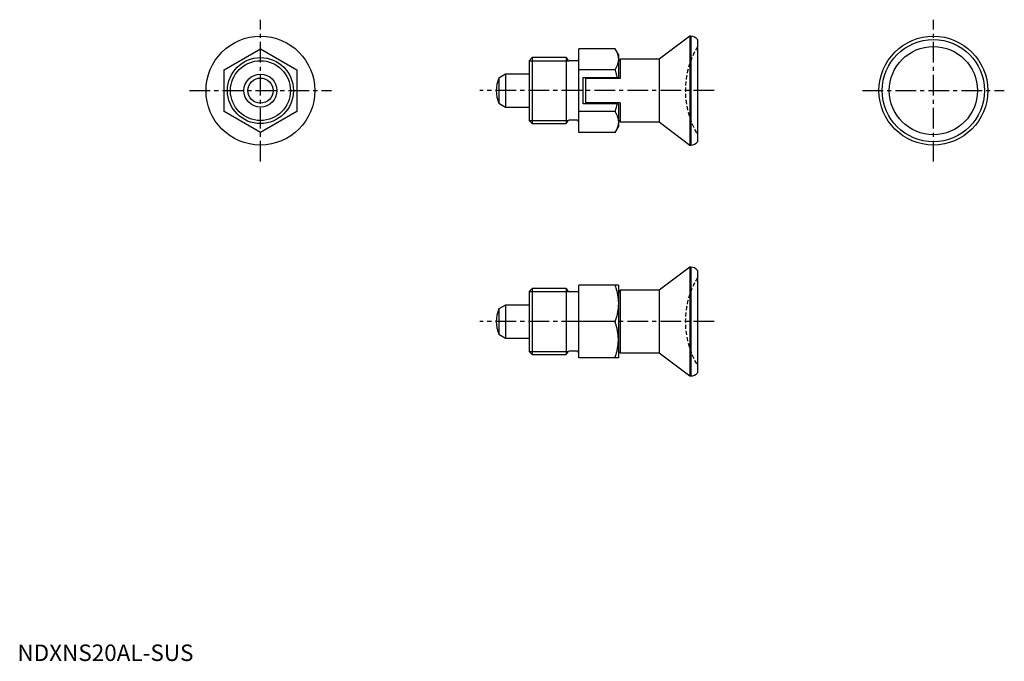
# Model space of a CAD drawing. Extents: x 1 to 299, y 0 to 194.
import ezdxf

# ---------------------------------------------------------------- set-up
doc = ezdxf.new("R2010")
doc.units = 0
doc.header["$LTSCALE"] = 5
doc.header["$MEASUREMENT"] = 0
doc.linetypes.add('CENTER', pattern=[2, 1.25, -0.25, 0.25, -0.25])
doc.linetypes.add('HIDDEN', pattern=[0.375, 0.25, -0.125])
doc.layers.get('0').update_dxf_attribs({"linetype": 'CONTINUOUS'})
for name, color, linetype in [('1', 1, 'CENTER'), ('2', 2, 'HIDDEN'), ('3', 3, 'CONTINUOUS')]:
    doc.layers.add(name, color=color, linetype=linetype)
doc.styles.add('Standard1', font='ARIAL.TTF')

msp = doc.modelspace()

# ---------------------------------------------------------------- linework, layer by layer
for p, q in [((203.87, 189.4), (194.58, 182.4)), ((204.18, 189.4), (203.87, 189.4)), ((203.87, 189.4), (203.87, 156.4)), ((204.18, 189.4), (204.18, 156.4)), ((206.18, 188.4), (206.18, 157.4)), ((62.68, 179.25), (73.68, 185.6)), ((73.68, 185.6), (84.68, 179.25)), ((170.18, 160.2), (170.18, 185.6)), ((181.2, 185.6), (170.18, 185.6)), ((182.18, 183.9), (181.2, 185.6)), ((156.1, 182.9), (155.18, 181.98)), ((166.38, 182.9), (156.1, 182.9)), ((156.1, 182.9), (156.1, 162.9)), ((166.38, 182.9), (166.82, 182.15)), ((166.38, 182.9), (166.38, 162.9)), ((182.18, 183.9), (182.18, 176.9)), ((182.75, 182.4), (182.18, 181.84)), ((194.58, 182.4), (182.75, 182.4)), ((182.75, 182.4), (182.75, 176.6)), ((194.58, 182.4), (194.58, 163.4)), ((62.68, 166.55), (62.68, 179.25)), ((84.68, 179.25), (84.68, 166.55)), ((155.18, 181.98), (155.18, 163.82)), ((169.68, 181.9), (167.25, 181.9)), ((181.2, 179.25), (170.18, 179.25)), ((147.98, 177.9), (145.94, 176.72)), ((145.94, 176.72), (145.94, 169.08)), ((155.18, 177.9), (147.98, 177.9)), ((147.98, 177.9), (147.98, 167.9)), ((171.48, 176.9), (182.18, 176.9)), ((171.48, 168.9), (171.48, 176.9)), ((182.75, 176.6), (172.18, 176.6)), ((172.18, 176.6), (172.18, 169.2)), ((145.94, 169.08), (147.98, 167.9)), ((147.98, 167.9), (155.18, 167.9)), ((182.18, 168.9), (171.48, 168.9)), ((182.75, 169.2), (172.18, 169.2)), ((182.18, 168.9), (182.18, 161.9)), ((182.75, 169.2), (182.75, 163.4)), ((73.68, 160.2), (62.68, 166.55)), ((84.68, 166.55), (73.68, 160.2)), ((181.2, 166.55), (170.18, 166.55)), ((155.18, 163.82), (156.1, 162.9)), ((156.1, 162.9), (166.38, 162.9)), ((166.38, 162.9), (166.82, 163.65)), ((169.68, 163.9), (167.25, 163.9)), ((181.2, 160.2), (182.18, 161.9)), ((182.18, 163.97), (182.75, 163.4)), ((182.75, 163.4), (194.58, 163.4)), ((194.58, 163.4), (203.87, 156.4)), ((181.2, 160.2), (170.18, 160.2)), ((203.87, 156.4), (204.18, 156.4)), ((203.87, 119.4), (194.58, 112.4)), ((203.87, 119.4), (203.87, 86.4)), ((204.18, 119.4), (203.87, 119.4)), ((204.18, 119.4), (204.18, 86.4)), ((206.18, 118.4), (206.18, 87.4)), ((182.18, 113.9), (170.18, 113.9)), ((170.18, 91.9), (170.18, 113.9)), ((182.18, 113.9), (182.18, 91.9)), ((156.1, 112.9), (155.18, 111.98)), ((155.18, 111.98), (155.18, 93.82)), ((156.1, 112.9), (156.1, 92.9)), ((166.38, 112.9), (156.1, 112.9)), ((166.38, 112.9), (166.38, 92.9)), ((166.38, 112.9), (166.82, 112.15)), ((169.68, 111.9), (167.25, 111.9)), ((182.75, 112.4), (182.18, 111.84)), ((182.19, 111.84), (182.18, 111.84)), ((182.75, 112.4), (182.75, 93.4)), ((194.58, 112.4), (182.75, 112.4)), ((194.58, 112.4), (194.58, 93.4)), ((147.98, 107.9), (145.94, 106.72)), ((147.98, 107.9), (147.98, 97.9)), ((155.18, 107.9), (147.98, 107.9)), ((145.94, 106.72), (145.94, 99.08)), ((181.2, 102.9), (170.18, 102.9)), ((145.94, 99.08), (147.98, 97.9)), ((147.98, 97.9), (155.18, 97.9)), ((155.18, 93.82), (156.1, 92.9)), ((156.1, 92.9), (166.38, 92.9)), ((166.38, 92.9), (166.82, 93.65)), ((169.68, 93.9), (167.25, 93.9)), ((182.18, 93.97), (182.75, 93.4)), ((182.18, 93.97), (182.19, 93.96)), ((182.75, 93.4), (194.58, 93.4)), ((194.58, 93.4), (203.87, 86.4)), ((182.18, 91.9), (170.18, 91.9)), ((203.87, 86.4), (204.18, 86.4))]:
    msp.add_line(p, q)
for points in [[(181.2, 185.6), (181.26, 185.51), (181.36, 185.32), (181.46, 185.13), (181.51, 185.03), (181.55, 184.94), (181.64, 184.76), (181.72, 184.58), (181.79, 184.4), (181.86, 184.22), (181.92, 184.05), (181.94, 183.96), (181.97, 183.87), (182.02, 183.7), (182.06, 183.53), (182.09, 183.36), (182.12, 183.19), (182.15, 183.02), (182.16, 182.94), (182.17, 182.85), (182.18, 182.68), (182.18, 182.51), (182.18, 182.43)], [(182.18, 182.43), (182.18, 182.34), (182.18, 182.17), (182.17, 182), (182.16, 181.92), (182.15, 181.84), (182.12, 181.67), (182.09, 181.5), (182.06, 181.33), (182.02, 181.16), (181.97, 180.98), (181.94, 180.9), (181.92, 180.81), (181.86, 180.64), (181.79, 180.46), (181.72, 180.28), (181.64, 180.1), (181.55, 179.92), (181.51, 179.83), (181.46, 179.73), (181.36, 179.54), (181.26, 179.35), (181.2, 179.25)], [(181.2, 179.25), (181.26, 179.06), (181.36, 178.67), (181.46, 178.3), (181.51, 178.11), (181.55, 177.93), (181.64, 177.56), (181.72, 177.2), (181.78, 176.9)], [(181.78, 168.9), (181.72, 168.61), (181.64, 168.25), (181.55, 167.88), (181.51, 167.69), (181.46, 167.51), (181.36, 167.13), (181.26, 166.75), (181.2, 166.55)], [(181.2, 166.55), (181.26, 166.45), (181.36, 166.26), (181.46, 166.07), (181.51, 165.98), (181.55, 165.89), (181.64, 165.71), (181.72, 165.52), (181.79, 165.35), (181.86, 165.17), (181.92, 165), (181.94, 164.91), (181.97, 164.82), (182.02, 164.65), (182.06, 164.48), (182.09, 164.31), (182.12, 164.14), (182.15, 163.97), (182.16, 163.89), (182.17, 163.8), (182.18, 163.63), (182.18, 163.46), (182.18, 163.38)], [(182.18, 163.38), (182.18, 163.29), (182.18, 163.12), (182.17, 162.95), (182.16, 162.87), (182.15, 162.78), (182.12, 162.61), (182.09, 162.44), (182.06, 162.27), (182.02, 162.1), (181.97, 161.93), (181.94, 161.84), (181.92, 161.76), (181.86, 161.58), (181.79, 161.41), (181.72, 161.23), (181.64, 161.05), (181.55, 160.87), (181.51, 160.77), (181.46, 160.68), (181.36, 160.49), (181.26, 160.3), (181.2, 160.2)], [(181.2, 113.9), (181.26, 113.73), (181.36, 113.4), (181.46, 113.07), (181.51, 112.91), (181.55, 112.75), (181.64, 112.44), (181.72, 112.12), (181.79, 111.81), (181.86, 111.51), (181.92, 111.21), (181.94, 111.06), (181.97, 110.91), (182.02, 110.61), (182.06, 110.31), (182.09, 110.02), (182.12, 109.72), (182.15, 109.43), (182.16, 109.28), (182.17, 109.14), (182.18, 108.84), (182.18, 108.55), (182.18, 108.4)], [(182.18, 108.4), (182.18, 108.26), (182.18, 107.96), (182.17, 107.67), (182.16, 107.52), (182.15, 107.37), (182.12, 107.08), (182.09, 106.79), (182.06, 106.49), (182.02, 106.2), (181.97, 105.9), (181.94, 105.75), (181.92, 105.6), (181.86, 105.3), (181.79, 104.99), (181.72, 104.68), (181.64, 104.37), (181.55, 104.05), (181.51, 103.89), (181.46, 103.73), (181.36, 103.4), (181.26, 103.07), (181.2, 102.9)], [(182.18, 97.4), (182.18, 97.55), (182.18, 97.84), (182.17, 98.14), (182.16, 98.28), (182.15, 98.43), (182.12, 98.72), (182.09, 99.02), (182.06, 99.31), (182.02, 99.61), (181.97, 99.91), (181.94, 100.06), (181.92, 100.21), (181.86, 100.51), (181.79, 100.81), (181.72, 101.12), (181.64, 101.44), (181.55, 101.75), (181.51, 101.91), (181.46, 102.07), (181.36, 102.4), (181.26, 102.73), (181.2, 102.9)], [(181.2, 91.9), (181.26, 92.07), (181.36, 92.4), (181.46, 92.73), (181.51, 92.89), (181.55, 93.05), (181.64, 93.37), (181.72, 93.68), (181.79, 93.99), (181.86, 94.3), (181.92, 94.6), (181.94, 94.75), (181.97, 94.9), (182.02, 95.2), (182.06, 95.49), (182.09, 95.79), (182.12, 96.08), (182.15, 96.37), (182.16, 96.52), (182.17, 96.67), (182.18, 96.96), (182.18, 97.26), (182.18, 97.4)]]:
    msp.add_lwpolyline(points)
for centre, radius in [((73.68, 172.9), 16.5), ((277.68, 172.9), 16.5), ((277.68, 172.9), 15.5), ((277.68, 172.9), 13.37), ((73.68, 172.9), 10), ((73.68, 172.9), 5), ((73.68, 172.9), 3.82)]:
    msp.add_circle(centre, radius)
for centre, radius, start, end in [((204.18, 186.9), 2.5, 36.8699, 90), ((167.25, 182.4), 0.5, 210, 270), ((169.68, 182.4), 0.5, 270, 0), ((155.18, 172.9), 10, 157.532, 202.468), ((167.25, 163.4), 0.5, 90, 150), ((169.68, 163.4), 0.5, 0, 90), ((204.18, 158.9), 2.5, 270, 323.1301), ((204.18, 116.9), 2.5, 36.8699, 90), ((167.25, 112.4), 0.5, 210, 270), ((169.68, 112.4), 0.5, 270, 0), ((155.18, 102.9), 10, 157.532, 202.468), ((167.25, 93.4), 0.5, 90, 150), ((169.68, 93.4), 0.5, 0, 90), ((204.18, 88.9), 2.5, 270, 323.1301)]:
    msp.add_arc(centre, radius, start, end)
at = {"layer": '1'}
for p, q in [((73.68, 151.4), (73.68, 194.4)), ((277.68, 151.4), (277.68, 194.4)), ((52.18, 172.9), (95.18, 172.9)), ((211.18, 172.9), (140.18, 172.9)), ((256.18, 172.9), (299.18, 172.9)), ((211.18, 102.9), (140.18, 102.9))]:
    msp.add_line(p, q, dxfattribs=at)
at = {"layer": '2'}
for centre in [(228.48, 172.9), (228.48, 102.9)]:
    msp.add_arc(centre, 26, 149.0585, 210.9415, dxfattribs=at)
at = {"layer": '3'}
for p, q in [((155.18, 181.98), (166.98, 181.98)), ((155.18, 163.82), (166.98, 163.82)), ((155.18, 111.98), (166.98, 111.98)), ((155.18, 93.82), (166.98, 93.82))]:
    msp.add_line(p, q, dxfattribs=at)
msp.add_circle((73.68, 172.9), 9.08, dxfattribs=at)

# ---------------------------------------------------------------- texts
at = {"color": 3, "style": 'Standard1'}
msp.add_text('NDXNS20AL-SUS', height=5, dxfattribs=at).set_placement((0, 0))

doc.saveas('drawing.dxf')
